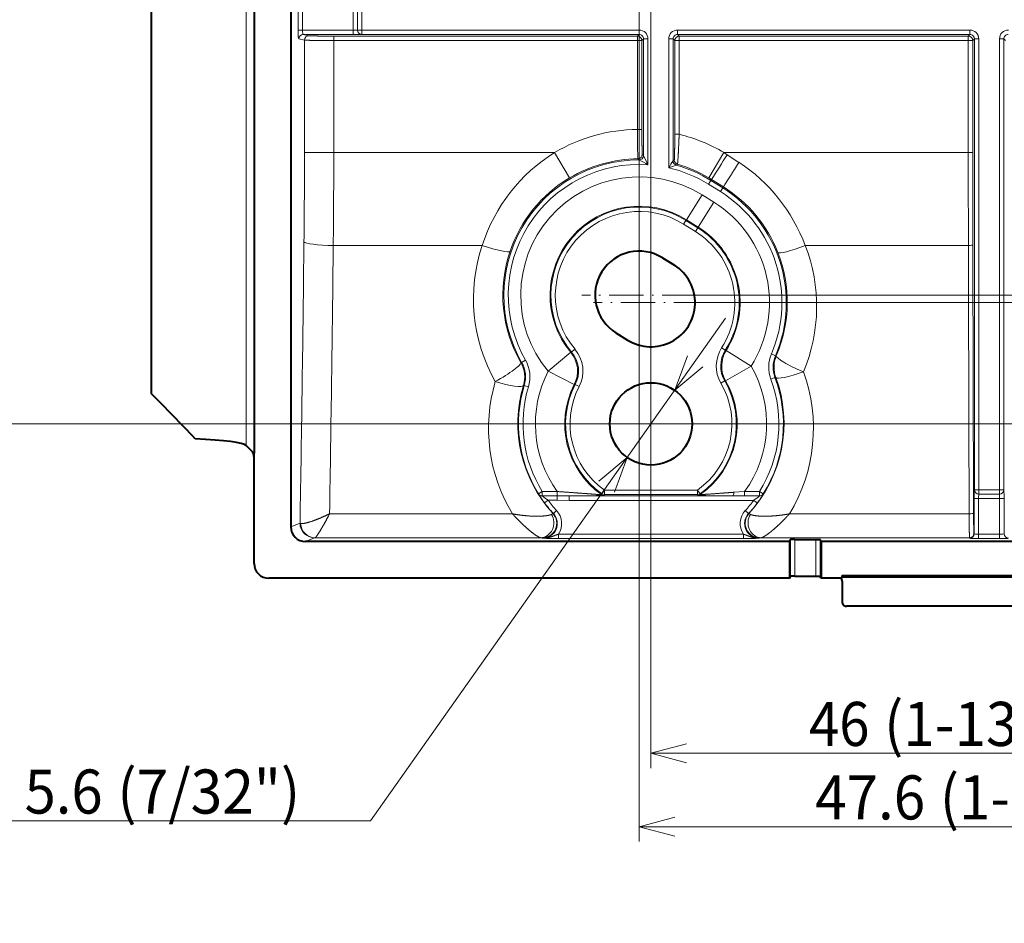
# Model space of a CAD drawing. Extents: x 0 to 812, y 0 to 557.
# Drawn here: x 354 to 421, y 265 to 326 of the extents above; entities that cross this region are included whole.
import ezdxf
from ezdxf.enums import TextEntityAlignment as Align

# ---------------------------------------------------------------- set-up
doc = ezdxf.new("R2010")
doc.units = 0
doc.linetypes.add('DASHDOT', pattern=[18.5, 12, -3, 0.5, -3])
doc.layers.get('0').update_dxf_attribs({"lineweight": 13})
doc.styles.get("Standard").update_dxf_attribs({"font": 'isocp.shx'})
doc.dimstyles.get("Standard").update_dxf_attribs({"dimtxt": 2.5, "dimasz": 2.5, "dimexe": 1.25, "dimexo": 0.625, "dimtad": 1, "dimcen": 2.5, "dimadec": 0, "dimazin": 0, "dimtfac": 1, "dimtmove": 0, "dimatfit": 0, "dimfxl": 1, "dimarcsym": 0})

# ---------------------------------------------------------------- blocks, each defined once
blk = doc.blocks.new('*D140')
at = {"color": 7, "lineweight": 13}
for p, q in [((400.483675, 390.567243), (498.083738, 390.567243)), ((497.083738, 307.067243), (497.083738, 390.567243)), ((400.483675, 307.067243), (498.083738, 307.067243))]:
    blk.add_line(p, q, dxfattribs=at)
for points in [[(497.730787, 388.152429), (497.083738, 390.567243), (496.436689, 388.152429)], [(496.436689, 309.482059), (497.083738, 307.067243), (497.730787, 309.482059)]]:
    blk.add_lwpolyline(points, dxfattribs=at)
at = {"color": 7, "lineweight": 13, "width": 0.8}
for s, p, p2 in [('(3-9/32")', (496.583738, 344.3255), (496.583738, 360.154262)), ('83.5', (496.583738, 335.844876), (496.583738, 343.3255))]:
    blk.add_text(s, height=3, rotation=90.000003, dxfattribs=at).set_placement(p, p2, align=Align.FIT)
blk = doc.blocks.new('*D141')
at = {"color": 7, "lineweight": 13}
for p, q in [((399.683676, 390.067243), (493.083738, 390.067243)), ((492.083738, 307.567243), (492.083738, 390.067243)), ((399.683676, 307.567243), (493.083738, 307.567243))]:
    blk.add_line(p, q, dxfattribs=at)
for points in [[(492.730787, 387.652429), (492.083738, 390.067243), (491.436689, 387.652429)], [(491.436689, 309.982059), (492.083738, 307.567243), (492.730787, 309.982059)]]:
    blk.add_lwpolyline(points, dxfattribs=at)
at = {"color": 7, "lineweight": 13, "width": 0.8}
for s, p, p2 in [('(3-1/4")', (491.583738, 344.325561), (491.583738, 357.981071)), ('82.5', (491.583738, 335.844937), (491.583738, 343.325561))]:
    blk.add_text(s, height=3, rotation=90.000003, dxfattribs=at).set_placement(p, p2, align=Align.FIT)
blk = doc.blocks.new('*D142')
at = {"color": 7, "lineweight": 13}
for p, q in [((395.783739, 386.167306), (395.783739, 270.40682)), ((443.383738, 386.167306), (443.383738, 270.40682)), ((395.783739, 271.40682), (443.383738, 271.40682))]:
    blk.add_line(p, q, dxfattribs=at)
for points in [[(398.198553, 272.053868), (395.783739, 271.40682), (398.198553, 270.759771)], [(440.968924, 270.759771), (443.383738, 271.40682), (440.968924, 272.053868)]]:
    blk.add_lwpolyline(points, dxfattribs=at)
at = {"color": 7, "lineweight": 13, "width": 0.8}
for s, p, p2 in [('(1-7/8")', (416.23311, 271.90682), (429.888618, 271.90682)), ('47.6', (407.752485, 271.90682), (415.233106, 271.90682))]:
    blk.add_text(s, height=3, dxfattribs=at).set_placement(p, p2, align=Align.FIT)
blk = doc.blocks.new('*D143')
at = {"color": 7, "lineweight": 13}
for p, q in [((396.583738, 386.667306), (396.583738, 275.40682)), ((442.583738, 386.667306), (442.583738, 275.40682)), ((396.583738, 276.40682), (442.583738, 276.40682))]:
    blk.add_line(p, q, dxfattribs=at)
for points in [[(398.998552, 277.053865), (396.583738, 276.40682), (398.998552, 275.759771)], [(440.168924, 275.759771), (442.583738, 276.40682), (440.168924, 277.053865)]]:
    blk.add_lwpolyline(points, dxfattribs=at)
at = {"color": 7, "lineweight": 13, "width": 0.8}
for s, p, p2 in [('46', (407.335874, 276.90682), (411.442381, 276.90682)), ('(1-13/16")', (412.442381, 276.90682), (430.444395, 276.90682))]:
    blk.add_text(s, height=3, dxfattribs=at).set_placement(p, p2, align=Align.FIT)
blk = doc.blocks.new('*D144')
at = {"color": 7, "lineweight": 13}
for p, q in [((432.363922, 382.317243), (341.083742, 382.317243)), ((342.083742, 298.817243), (342.083742, 382.317243)), ((438.943739, 298.817243), (341.083742, 298.817243))]:
    blk.add_line(p, q, dxfattribs=at)
for points in [[(342.730783, 379.902429), (342.083742, 382.317243), (341.436693, 379.902429)], [(341.436693, 301.232057), (342.083742, 298.817243), (342.730783, 301.232057)]]:
    blk.add_lwpolyline(points, dxfattribs=at)
at = {"color": 7, "lineweight": 13, "width": 0.8}
for s, p, p2 in [('(3-9/32")', (341.583742, 345.307555), (341.583742, 361.136317)), ('83.5', (341.583742, 336.826932), (341.583742, 344.307555))]:
    blk.add_text(s, height=3, rotation=90.000003, dxfattribs=at).set_placement(p, p2, align=Align.FIT)
blk = doc.blocks.new('*D145')
at = {"color": 7, "lineweight": 13}
for p, q in [((405.237562, 348.817244), (346.083742, 348.817244)), ((347.083742, 298.817243), (347.083742, 348.817244)), ((438.943739, 298.817243), (346.083742, 298.817243))]:
    blk.add_line(p, q, dxfattribs=at)
for points in [[(347.730783, 346.402429), (347.083742, 348.817244), (346.436693, 346.402429)], [(346.436693, 301.232057), (347.083742, 298.817243), (347.730783, 301.232057)]]:
    blk.add_lwpolyline(points, dxfattribs=at)
at = {"color": 7, "lineweight": 13, "width": 0.8}
for s, p, p2 in [('(1-31/32")', (346.583742, 316.832959), (346.583742, 334.834974)), ('50', (346.583742, 311.726453), (346.583742, 315.832959))]:
    blk.add_text(s, height=3, rotation=90.000003, dxfattribs=at).set_placement(p, p2, align=Align.FIT)
blk = doc.blocks.new('*D146')
at = {"color": 7, "lineweight": 13}
for q in [(401.659109, 306.006168), (345.071153, 271.805417)]:
    blk.add_line((377.513429, 271.805417), q, dxfattribs=at)
for points in [[(399.062776, 303.450528), (398.198629, 301.104627), (400.119951, 302.704164)], [(394.1047, 294.183957), (394.968847, 296.529859), (393.047525, 294.930322)]]:
    blk.add_lwpolyline(points, dxfattribs=at)
at = {"color": 7, "lineweight": 13, "width": 0.8}
for s, p, p2 in [('4-', (347.071153, 272.305417), (350.224001, 272.305417)), ('%%c', (351.224001, 272.305417), (352.983995, 272.305417)), ('5.6', (353.983995, 272.305417), (359.291368, 272.305417)), ('(7/32")', (360.291368, 272.305417), (372.727281, 272.305417))]:
    blk.add_text(s, height=3, dxfattribs=at).set_placement(p, p2, align=Align.FIT)
blk = doc.blocks.new('BLOCK687')
at = {"color": 7, "linetype": 'DASHDOT', "lineweight": 13, "ltscale": 0.182}
for p, q in [((-55.774471, -34.095245), (-55.774471, -41.375244)), ((-52.134472, -37.735245), (-59.414471, -37.735245))]:
    blk.add_line(p, q, dxfattribs=at)
blk = doc.blocks.new('BLOCK688')
at = {"color": 7, "linetype": 'DASHDOT', "lineweight": 13, "ltscale": 0.194997}
for p, q in [((-55.774471, -25.585306), (-55.774471, -33.385181)), ((-51.874535, -29.485245), (-59.674408, -29.485245))]:
    blk.add_line(p, q, dxfattribs=at)
blk = doc.blocks.new('BLOCK689')
at = {"color": 7, "linetype": 'DASHDOT', "lineweight": 13, "ltscale": 0.194997}
for p, q in [((-56.574471, -25.085306), (-56.574471, -32.885181)), ((-52.674534, -28.985245), (-60.474407, -28.985245))]:
    blk.add_line(p, q, dxfattribs=at)
blk = doc.blocks.new('BLOCK699')
at = {"color": 7, "lineweight": 40}
for p, q in [((-80.274, 69.266), (-80.274, -44.736)), ((-82.768, 4.707), (-82.768, -39.735)), ((-89.757, 4.502), (-89.757, -35.669)), ((-54.984, -26.441), (-54.184, -26.941)), ((-58.164, -31.529), (-57.364, -32.029)), ((-82.918, -39.586), (-83.299, -39.204)), ((-82.768, -40.034), (-82.768, -39.735)), ((-82.768, -47.238), (-82.768, -40.034)), ((-46.344, -45.734), (-79.274, -45.734)), ((-46.344, -45.734), (-46.28, -45.604)), ((-46.344, -45.734), (-46.344, -48.235)), ((-45.98, -45.594), (-44.569, -45.594)), ((-44.205, -45.734), (-44.269, -45.604)), ((-21.344, -45.734), (-44.205, -45.734)), ((-44.205, -45.734), (-44.205, -48.235)), ((-46.344, -48.235), (-46.28, -48.106)), ((-45.98, -48.096), (-44.569, -48.096)), ((-44.205, -48.235), (-44.269, -48.106)), ((-42.774, -48.235), (-42.774, -48.054)), ((-42.774, -48.054), (-22.774, -48.054)), ((-42.774, -48.144), (-22.774, -48.144)), ((-46.344, -48.235), (-81.768, -48.235)), ((-42.774, -48.235), (-44.205, -48.235)), ((-42.774, -48.444), (-42.774, -49.846)), ((-23.074, -50.146), (-42.475, -50.146))]:
    blk.add_line(p, q, dxfattribs=at)
at = {"color": 7, "lineweight": 13}
for p, q in [((-83.299, -39.204), (-83.299, 4.601)), ((-79.773, -10.949), (-79.773, -9.521)), ((-79.475, -10.949), (-79.475, -9.521)), ((-76.029, -9.521), (-76.029, -10.949)), ((-75.733, -9.53), (-75.733, -10.94)), ((-75.437, -9.53), (-75.437, -10.94)), ((-79.773, -10.949), (-79.475, -10.949)), ((-79.475, -10.949), (-76.029, -10.949)), ((-79.423, -11.249), (-76.029, -11.249)), ((-79.423, -11.249), (-79.042, -11.325)), ((-56.691, -11.352), (-77.348, -11.352)), ((-77.348, -11.652), (-77.348, -11.352)), ((-76.029, -11.249), (-76.029, -10.949)), ((-75.733, -10.94), (-75.437, -10.94)), ((-56.58, -10.94), (-75.437, -10.94)), ((-75.437, -11.24), (-75.437, -10.94)), ((-56.58, -11.24), (-75.437, -11.24)), ((-56.58, -11.24), (-56.691, -11.352)), ((-56.691, -11.652), (-56.691, -11.352)), ((-56.58, -11.24), (-56.58, -10.94)), ((-34.08, -10.94), (-53.969, -10.94)), ((-53.969, -11.24), (-53.969, -10.94)), ((-34.08, -11.24), (-53.969, -11.24)), ((-53.969, -11.24), (-53.857, -11.352)), ((-53.857, -11.352), (-34.191, -11.352)), ((-53.857, -11.652), (-53.857, -11.352)), ((-34.08, -11.24), (-34.191, -11.352)), ((-34.191, -11.652), (-34.191, -11.352)), ((-34.08, -11.24), (-34.08, -10.94)), ((-79.722, -11.549), (-79.341, -11.625)), ((-79.341, -11.625), (-79.341, -19.282)), ((-56.691, -11.652), (-77.348, -11.652)), ((-77.348, -11.652), (-77.348, -19.282)), ((-56.691, -11.652), (-56.691, -17.698)), ((-56.691, -11.652), (-56.392, -11.652)), ((-56.28, -11.54), (-56.392, -11.652)), ((-56.392, -11.652), (-56.392, -17.698)), ((-56.28, -11.54), (-55.98, -11.54)), ((-56.28, -11.54), (-56.28, -19.48)), ((-55.98, -11.54), (-55.98, -20.1)), ((-54.269, -11.54), (-54.569, -11.54)), ((-54.569, -11.54), (-54.569, -20.309)), ((-54.269, -11.54), (-54.157, -11.652)), ((-54.269, -11.54), (-54.269, -19.844)), ((-54.157, -11.652), (-54.157, -18.03)), ((-53.857, -11.652), (-54.157, -11.652)), ((-53.857, -11.652), (-34.191, -11.652)), ((-53.857, -11.652), (-53.857, -18.03)), ((-34.191, -11.652), (-34.191, -19.282)), ((-34.191, -11.652), (-33.892, -11.652)), ((-33.78, -11.54), (-33.892, -11.652)), ((-33.892, -11.652), (-33.892, -19.282)), ((-33.78, -11.54), (-33.48, -11.54)), ((-33.78, -11.54), (-33.78, -42.226)), ((-33.48, -11.54), (-33.48, -42.226)), ((-31.769, -11.54), (-32.069, -11.54)), ((-32.069, -42.226), (-32.069, -11.54)), ((-31.769, -42.226), (-31.769, -11.54)), ((-31.769, -11.54), (-31.657, -11.652)), ((-56.691, -17.698), (-56.392, -17.698)), ((-53.857, -18.03), (-54.157, -18.03)), ((-77.348, -19.282), (-79.341, -19.282)), ((-77.348, -19.282), (-62.341, -19.282)), ((-62.341, -19.282), (-61.32, -21.001)), ((-56.362, -19.398), (-56.28, -19.48)), ((-51.829, -21.001), (-50.808, -19.282)), ((-50.808, -19.282), (-50.592, -19.419)), ((-50.808, -19.282), (-34.191, -19.282)), ((-49.792, -19.94), (-50.592, -19.419)), ((-34.191, -19.282), (-33.892, -19.282)), ((-56.66, -19.698), (-56.579, -19.78)), ((-54.269, -19.844), (-54.187, -19.782)), ((-54.052, -20.133), (-53.971, -20.07)), ((-54.569, -20.309), (-54.052, -20.133)), ((-51.696, -21.179), (-51.855, -21.434)), ((-51.829, -21.001), (-51.652, -21.109)), ((-51.696, -21.179), (-51.652, -21.109)), ((-51.696, -21.179), (-50.896, -21.679)), ((-50.852, -21.609), (-51.652, -21.109)), ((-51.855, -21.434), (-51.055, -21.934)), ((-50.896, -21.679), (-51.055, -21.934)), ((-50.896, -21.679), (-50.852, -21.609)), ((-53.362, -23.845), (-52.302, -22.149)), ((-52.562, -24.345), (-51.502, -22.649)), ((-52.302, -22.149), (-51.502, -22.649)), ((-53.392, -23.893), (-53.551, -24.147)), ((-53.392, -23.893), (-53.362, -23.845)), ((-53.392, -23.893), (-52.592, -24.393)), ((-53.362, -23.845), (-52.562, -24.345)), ((-53.551, -24.147), (-52.751, -24.647)), ((-52.592, -24.393), (-52.751, -24.647)), ((-52.592, -24.393), (-52.562, -24.345)), ((-77.382, -25.596), (-67.251, -25.596)), ((-45.281, -25.596), (-34.185, -25.596)), ((-61.17, -32.85), (-60.941, -32.657)), ((-50.717, -32.724), (-50.97, -32.562)), ((-50.717, -32.724), (-50.656, -32.732)), ((-50.656, -32.732), (-48.967, -33.803)), ((-64.308, -33.4), (-64.569, -33.549)), ((-61.232, -32.865), (-62.768, -34.145)), ((-61.17, -32.85), (-61.232, -32.865)), ((-47.307, -33.095), (-47.583, -32.978)), ((-47.307, -33.095), (-47.249, -33.1)), ((-64.624, -33.559), (-64.569, -33.549)), ((-60.989, -35.058), (-62.768, -34.145)), ((-50.699, -34.803), (-48.967, -33.803)), ((-51.02, -34.961), (-50.76, -34.81)), ((-50.76, -34.81), (-50.699, -34.803)), ((-47.621, -34.685), (-47.34, -34.58)), ((-47.34, -34.58), (-47.282, -34.578)), ((-64.448, -35.123), (-64.392, -35.121)), ((-64.392, -35.121), (-64.105, -35.208)), ((-60.926, -35.059), (-60.989, -35.058)), ((-60.926, -35.059), (-60.66, -35.198)), ((-63.419, -42.495), (-63.164, -42.336)), ((-62.149, -42.336), (-63.164, -42.336)), ((-63.164, -42.336), (-63.164, -42.632)), ((-62.149, -42.632), (-63.164, -42.632)), ((-62.149, -42.336), (-62.149, -42.632)), ((-61.347, -42.635), (-62.149, -42.632)), ((-62.149, -42.632), (-62.149, -42.928)), ((-61.347, -42.635), (-61.347, -42.935)), ((-61.347, -42.635), (-50.202, -42.635)), ((-59.128, -42.543), (-59.111, -42.486)), ((-59.111, -42.486), (-58.938, -42.24)), ((-58.956, -42.597), (-58.938, -42.54)), ((-58.938, -42.24), (-52.611, -42.24)), ((-58.938, -42.54), (-58.938, -42.24)), ((-58.938, -42.54), (-52.611, -42.54)), ((-52.438, -42.486), (-52.611, -42.24)), ((-52.611, -42.54), (-52.611, -42.24)), ((-52.611, -42.54), (-52.593, -42.597)), ((-52.438, -42.486), (-52.421, -42.543)), ((-49.405, -42.639), (-50.202, -42.635)), ((-49.405, -42.343), (-50.138, -42.388)), ((-49.405, -42.343), (-49.405, -42.639)), ((-49.405, -42.343), (-48.389, -42.343)), ((-49.405, -42.639), (-48.389, -42.639)), ((-48.389, -42.639), (-48.389, -42.343)), ((-48.134, -42.502), (-48.389, -42.343)), ((-33.788, -42.817), (-33.488, -42.817)), ((-33.788, -45.214), (-33.788, -42.817)), ((-33.78, -42.226), (-33.48, -42.226)), ((-32.061, -42.817), (-33.488, -42.817)), ((-33.488, -45.234), (-33.488, -42.817)), ((-33.48, -42.226), (-33.48, -42.521)), ((-32.069, -42.226), (-33.48, -42.226)), ((-32.069, -42.521), (-33.48, -42.521)), ((-32.069, -42.226), (-32.069, -42.521)), ((-31.769, -42.226), (-32.069, -42.226)), ((-31.761, -42.817), (-32.061, -42.817)), ((-32.061, -45.234), (-32.061, -42.817)), ((-31.761, -45.214), (-31.761, -42.817)), ((-63.013, -43.107), (-62.772, -42.928)), ((-62.149, -42.928), (-62.772, -42.928)), ((-61.347, -42.935), (-62.149, -42.928)), ((-61.347, -42.935), (-48.782, -42.935)), ((-48.782, -42.935), (-48.541, -43.114)), ((-77.634, -43.854), (-65.191, -43.854)), ((-62.442, -43.817), (-62.409, -43.837)), ((-62.188, -43.634), (-62.409, -43.837)), ((-49.14, -43.837), (-49.361, -43.634)), ((-49.106, -43.817), (-49.14, -43.837)), ((-34.134, -43.854), (-46.358, -43.854)), ((-80.274, -44.736), (-79.643, -44.484)), ((-79.274, -45.734), (-78.647, -45.484)), ((-78.625, -45.479), (-78.647, -45.483)), ((-78.625, -45.479), (-63.275, -45.479)), ((-63.181, -45.491), (-63.144, -45.514)), ((-62.061, -45.234), (-49.488, -45.234)), ((-62.061, -45.234), (-62.061, -45.534)), ((-62.061, -45.534), (-49.488, -45.534)), ((-49.488, -45.234), (-49.488, -45.534)), ((-48.368, -45.491), (-48.405, -45.514)), ((-34.106, -45.479), (-48.274, -45.479)), ((-34.088, -45.514), (-34.106, -45.479)), ((-33.788, -45.214), (-33.806, -45.179)), ((-33.488, -45.234), (-32.061, -45.234)), ((-33.488, -45.534), (-33.488, -45.234)), ((-33.488, -45.534), (-32.061, -45.534)), ((-32.061, -45.534), (-32.061, -45.234)), ((-31.761, -45.214), (-31.743, -45.179)), ((-46.28, -45.604), (-46.28, -48.106)), ((-45.98, -45.594), (-45.98, -48.096)), ((-44.569, -45.594), (-44.569, -48.096)), ((-44.269, -45.604), (-44.269, -48.106))]:
    blk.add_line(p, q, dxfattribs=at)
at = {"color": 7, "lineweight": 40}
blk.add_circle((-55.774, -37.735), 2.8, dxfattribs=at)
at = {"color": 7, "lineweight": 13}
for centre, radius, start, end in [((-75.962, -7.658), 3.291, 268.83801, 273.99116), ((-75.895, 1.897), 13.146, 269.41755, 271.99644), ((-56.58, -11.54), 0.6, 359.99605, 90.00393), ((-56.579, -11.54), 0.3, 359.97072, 90.02928), ((-53.969, -11.54), 0.6, 89.99605, 180.00393), ((-53.97, -11.54), 0.3, 89.97077, 180.02923), ((-34.08, -11.54), 0.6, 359.99605, 90.00393), ((-34.079, -11.54), 0.3, 359.97071, 90.02929), ((-31.469, -11.54), 0.6, 89.99605, 180.00393), ((-31.47, -11.54), 0.3, 89.97077, 180.02923), ((-56.574, -28.985), 11.288, 90.59388, 120.72427), ((-56.574, -28.985), 11.288, 59.27573, 76.07175), ((-624.139, -19.293), 544.799, 359.36358, 0.00111), ((-668.534, -19.293), 591.186, 359.389108, 0.001091), ((-56.662, -19.398), 0.3, 270.54606, 359.97886), ((-398.63, 197.455), 410.079, 327.7929, 328.07165), ((2827.472, -19.293), 2861.664, 179.999773, 180.126199), ((2793.324, -19.293), 2827.216, 179.999777, 180.126975), ((-56.574, -28.985), 9.205, 90.03074, 209.72084), ((-56.574, -28.985), 8.905, 86.17016, 209.72084), ((-56.574, -28.985), 9.288, 90.52492, 120.72427), ((-56.58, -19.48), 0.3, 270.05212, 359.97862), ((-67.727, -41.408), 24.331, 61.13226, 62.73288), ((-79.591, -31.145), 26.066, 25.06901, 26.58256), ((-34.852, -32.709), 23.292, 146.47402, 147.83449), ((-53.969, -19.844), 0.3, 180.01494, 254.07823), ((-53.887, -19.782), 0.3, 180.01481, 253.70478), ((-56.574, -28.985), 9.288, 59.27573, 73.7196), ((-56.574, -28.985), 8.905, 57.99462, 76.98707), ((-56.574, -28.985), 9.205, 57.99462, 74.09317), ((-56.595, -28.956), 9.252, 120.70382, 161.29534), ((-56.574, -28.985), 8.061, 57.99481, 219.79677), ((-55.774, -29.485), 8.905, 336.91038, 417.99462), ((-55.774, -29.485), 9.205, 336.91038, 417.99462), ((-55.754, -29.455), 9.251, 21.40983, 58.00291), ((-55.774, -29.485), 8.061, 327.6127, 417.99462), ((-56.574, -28.985), 6.062, 57.99481, 219.79677), ((-56.574, -28.985), 6.005, 57.99481, 220.065), ((-56.574, -28.985), 5.705, 57.99481, 220.065), ((-55.774, -29.485), 5.705, 327.36721, 417.99462), ((-55.774, -29.485), 6.005, 327.36721, 417.99462), ((-55.774, -29.485), 6.062, 327.6127, 417.99462), ((-3355.656, 11.093), 3276.484, 359.028071, 359.362809), ((-3400.62, 11.122), 3323.441, 359.052168, 359.36696), ((-56.438, -29.234), 11.409, 161.40495, 209.55096), ((-56.582, -28.958), 9.266, 161.31468, 209.77448), ((-55.767, -29.457), 9.264, 336.84578, 21.39434), ((-55.914, -29.738), 11.41, 337.02848, 21.28024), ((16524.52, 11.114), 16558.745, 180.127023, 180.190198), ((16491.655, 11.115), 16525.58, 180.127151, 180.190389), ((-62.701, -34.138), 2.3, 332.55037, 40.06625), ((-49.033, -33.802), 2.3, 147.36624, 210.26366), ((-49.033, -33.802), 2, 147.36435, 210.26554), ((-48.966, -33.803), 2, 147.62422, 209.99941), ((-66.305, -34.54), 2.3, 343.12253, 29.72119), ((-62.769, -34.145), 2, 332.83946, 39.78401), ((-62.7, -34.138), 2, 332.54825, 40.06838), ((-45.467, -33.879), 2.3, 156.9101, 200.51037), ((-45.467, -33.879), 2, 156.90898, 200.51149), ((-45.407, -33.881), 2, 157.0292, 200.38924), ((-66.363, -34.547), 2, 343.24898, 29.59685), ((-66.305, -34.54), 2, 343.12131, 29.72242), ((-55.774, -37.735), 7.861, 152.8267, 215.82345), ((-55.774, -37.735), 7.861, 324.11596, 390.01092), ((-55.774, -37.735), 5.805, 305.07971, 390.26268), ((-55.774, -37.735), 5.862, 304.89514, 390.01092), ((-55.768, -37.702), 9.043, 317.44925, 20.21582), ((-55.774, -37.735), 8.705, 328.0397, 380.51009), ((-55.774, -37.735), 9.005, 328.0397, 380.51009), ((-55.907, -38.038), 11.182, 328.65549, 20.12437), ((-55.642, -38.038), 11.181, 163.49351, 211.3455), ((-55.781, -37.702), 9.043, 163.42879, 222.55053), ((-55.774, -37.735), 9.005, 163.12289, 211.90804), ((-55.774, -37.735), 8.705, 163.12289, 211.90804), ((-55.774, -37.735), 5.862, 152.8267, 235.10486), ((-55.774, -37.735), 5.805, 152.55163, 234.92029), ((-55.774, -37.735), 5.505, 152.55163, 234.92029), ((-55.774, -37.735), 5.505, 305.07972, 390.26268), ((-57.911, -39.266), 6.385, 210.38104, 216.97308), ((-63.17, -42.337), 0.295, 212.33652, 271.08117), ((-60.55, -39.557), 4.037, 229.63378, 236.60994), ((-58.956, -42.297), 0.3, 235.11048, 269.99442), ((-58.938, -42.24), 0.3, 234.92594, 269.99435), ((-52.611, -42.24), 0.3, 270.00565, 305.07406), ((-52.593, -42.297), 0.3, 270.00562, 304.88952), ((-51.006, -39.553), 4.047, 303.33774, 310.30607), ((-53.64, -39.267), 6.387, 322.972, 329.56688), ((-20.642, -42.684), 13.146, 178.00356, 180.58245), ((-33.481, -42.222), 0.299, 180.66845, 270.25294), ((-30.197, -42.75), 3.291, 176.00884, 181.16199), ((-35.352, -42.75), 3.291, 358.83801, 3.99116), ((-44.907, -42.684), 13.146, 359.41755, 1.99644), ((-55.774, -37.735), 9.014, 216.57827, 222.60475), ((-55.774, -37.735), 8.714, 216.57827, 222.60475), ((-55.774, -37.735), 8.714, 317.39525, 323.36654), ((-55.774, -37.735), 9.014, 317.39525, 323.36654), ((-63.184, -44.49), 1.001, 270.14763, 42.20352), ((-63.142, -44.516), 0.998, 269.90642, 42.78979), ((-63.145, -44.515), 1.3, 326.41831, 42.66165), ((-48.404, -44.515), 1.3, 137.33833, 213.58174), ((-48.407, -44.516), 0.998, 137.21066, 270.0932), ((-48.365, -44.49), 1.001, 137.79648, 269.85237), ((-79.562, -44.373), 0.137, 233.90569, 254.24579), ((-63.279, -45.929), 0.45, 77.37929, 89.50518), ((-62.006, -14.201), 31.334, 267.91934, 269.8989), ((-49.543, -14.201), 31.334, 270.10109, 272.08065), ((-48.27, -45.928), 0.449, 90.50355, 102.65359)]:
    blk.add_arc(centre, radius, start, end, dxfattribs=at)
at = {"color": 7, "lineweight": 40}
for centre, radius, start, end in [((-56.574, -28.985), 3, 57.99462, 237.99462), ((-55.774, -29.485), 3, 237.99462, 417.99462), ((-207.037, -152.423), 165.487, 43.38539, 44.87118), ((-79.276, -44.735), 0.998, 180.06684, 270.14515), ((-81.77, -47.237), 0.998, 180.06684, 270.14515), ((-43.075, -48.444), 0.3, 359.9932, 44.19049), ((-42.475, -49.846), 0.3, 179.97737, 269.99235)]:
    blk.add_arc(centre, radius, start, end, dxfattribs=at)
at = {"color": 7, "lineweight": 13}
for centre, major_axis, ratio, start_param, end_param in [((-79.721, -10.949), (0, -0.6), 0.087489, 4.71239, 6.265732), ((-79.423, -11.549), (-0.059, -0.294), 0.996044, 3.339281, 4.908556), ((-79.422, -10.949), (0, -0.3), 0.174977, 4.712389, 6.265732), ((-79.042, -11.625), (-0.059, -0.294), 0.996044, 3.339281, 4.908556), ((-75.437, -10.94), (0.031, -0.298), 0.985867, 4.610932, 6.17882), ((-56.691, -11.652), (-0.212, 0.212), 0.999695, 3.927143, 5.497635), ((-53.857, -11.652), (-0.212, -0.212), 0.999695, 3.927143, 5.497635), ((-34.191, -11.652), (-0.212, 0.212), 0.999695, 3.927143, 5.497635), ((-56.577, -29.345), (-0.029, -11.713), 0.961989, 3.681159, 4.388988), ((-55.765, -29.857), (0.089, -11.704), 0.961985, 1.93611, 2.574484), ((-77.382, -25.344), (2, -0.022), 0.12628, 3.229565, 4.713795), ((-67.251, -25.344), (1.894, -0.642), 0.119712, 4.752913, 6.265606), ((-45.281, -25.344), (1.862, 0.73), 0.117691, 3.159168, 4.666253), ((-34.185, -25.559), (0.3, 0.001), 0.126288, 4.712108, 6.265591), ((-45.408, -33.881), (-1.839, 0.785), 0.142772, 0.017634, 1.631684), ((-66.363, -34.547), (-1.737, -0.992), 0.1369, 1.492733, 3.123973), ((-45.408, -33.881), (1.876, 0.692), 0.145587, 3.159234, 4.658733), ((-66.363, -34.547), (1.917, -0.572), 0.150787, 4.757328, 6.26553), ((-50.202, -42.335), (-0.001, -0.3), 0.217118, 0.01788, 1.394849), ((-48.389, -42.343), (0.268, -0.135), 0.982578, 5.170776, 6.189142), ((-32.069, -42.226), (0.298, 0.031), 0.985867, 4.610932, 6.17882), ((-63.275, -44.479), (-0.07, -0.998), 0.895802, 0.078602, 2.263636), ((-48.274, -44.479), (0.07, -0.998), 0.895802, 4.01955, 6.204583), ((-34.134, -43.798), (0.3, 0.001), 0.187187, 4.711767, 6.265418), ((-78.647, -44.484), (-0.371, 0.929), 0.995592, 1.192652, 2.760299), ((-78.625, -44.479), (0.152, -0.988), 0.974672, 4.589951, 6.126492), ((-34.106, -45.179), (-0.268, -0.134), 0.999239, 1.107575, 2.677762), ((-34.088, -45.214), (-0.268, -0.134), 0.999239, 1.107575, 2.677762), ((-33.488, -45.513), (0.6, 0), 0.034921, 3.159046, 4.712387), ((-33.488, -45.214), (0.3, 0), 0.069842, 3.159046, 4.71239), ((-32.061, -45.214), (0.3, 0), 0.069842, 4.712388, 6.265733), ((-32.061, -45.513), (0.6, 0), 0.034921, 4.712388, 6.265732), ((-31.461, -45.214), (0.268, -0.134), 0.999239, 3.605423, 5.17561)]:
    blk.add_ellipse(centre, major_axis=major_axis, ratio=ratio, start_param=start_param, end_param=end_param, dxfattribs=at)
at = {"color": 7, "lineweight": 40}
for centre, major_axis, ratio, start_param, end_param in [((-89.776, -39.254), (6.501, 0), 0.087487, 0.08728, 1.090092), ((-82.919, -39.886), (-0.078, 0.334), 0.384567, 4.164907, 5.728107)]:
    blk.add_ellipse(centre, major_axis=major_axis, ratio=ratio, start_param=start_param, end_param=end_param, dxfattribs=at)
at = {"color": 7, "lineweight": 13}
for points, knots in [([(-79.042, -11.325), (-79.036, -11.326), (-79.026, -11.328), (-79.012, -11.329), (-78.944, -11.334), (-78.818, -11.338), (-78.694, -11.341), (-78.394, -11.347), (-78.013, -11.35), (-77.808, -11.352), (-77.588, -11.352), (-77.368, -11.352), (-77.361, -11.352), (-77.355, -11.352), (-77.348, -11.352)], [6.299922, 6.299922, 6.299922, 6.299922, 6.299922, 6.299922, 6.846831, 6.846831, 6.846831, 8.495078, 8.495078, 8.495078, 10.143238, 10.143238, 10.143238, 10.19437, 10.19437, 10.19437, 10.19437, 10.19437, 10.19437]), ([(-79.341, -11.625), (-79.319, -11.629), (-79.261, -11.632), (-79.167, -11.636), (-78.839, -11.644), (-78.364, -11.649), (-78.032, -11.651), (-77.69, -11.652), (-77.348, -11.652)], [0, 0, 0, 0, 0, 0, 1.613026, 1.613026, 1.613026, 4.431989, 4.431989, 4.431989, 4.431989, 4.431989, 4.431989]), ([(-56.691, -17.698), (-56.691, -18.109), (-56.689, -18.519), (-56.685, -18.922), (-56.677, -19.383), (-56.668, -19.625), (-56.665, -19.67), (-56.662, -19.695), (-56.66, -19.698)], [0, 0, 0, 0, 0, 0, 3.384777, 3.384777, 3.384777, 4.596132, 4.596132, 4.596132, 4.596132, 4.596132, 4.596132]), ([(-56.392, -17.698), (-56.392, -17.772), (-56.391, -17.847), (-56.391, -17.921), (-56.39, -18.215), (-56.388, -18.495), (-56.386, -18.69), (-56.381, -19.033), (-56.374, -19.262), (-56.371, -19.344), (-56.367, -19.39), (-56.363, -19.397), (-56.363, -19.398), (-56.362, -19.398), (-56.362, -19.398)], [6.208546, 6.208546, 6.208546, 6.208546, 6.208546, 6.208546, 6.781315, 6.781315, 6.781315, 8.50828, 8.50828, 8.50828, 10.235369, 10.235369, 10.235369, 10.286229, 10.286229, 10.286229, 10.286229, 10.286229, 10.286229]), ([(-54.187, -19.782), (-54.186, -19.781), (-54.185, -19.78), (-54.185, -19.778), (-54.182, -19.763), (-54.179, -19.729), (-54.177, -19.691), (-54.173, -19.594), (-54.17, -19.455), (-54.168, -19.376), (-54.165, -19.199), (-54.162, -18.992), (-54.161, -18.881), (-54.159, -18.651), (-54.158, -18.406), (-54.158, -18.281), (-54.157, -18.155), (-54.157, -18.03)], [6.310422, 6.310422, 6.310422, 6.310422, 6.310422, 6.310422, 6.582901, 6.582901, 6.582901, 7.530252, 7.530252, 7.530252, 8.501041, 8.501041, 8.501041, 9.479745, 9.479745, 9.479745, 10.447399, 10.447399, 10.447399, 10.447399, 10.447399, 10.447399]), ([(-53.971, -20.07), (-53.967, -20.066), (-53.962, -20.025), (-53.954, -19.946), (-53.931, -19.634), (-53.903, -19.138), (-53.886, -18.777), (-53.871, -18.403), (-53.857, -18.03)], [0, 0, 0, 0, 0, 0, 1.594186, 1.594186, 1.594186, 4.687901, 4.687901, 4.687901, 4.687901, 4.687901, 4.687901]), ([(-50.852, -21.609), (-50.85, -21.608), (-50.843, -21.598), (-50.83, -21.579), (-50.784, -21.509), (-50.712, -21.398), (-50.659, -21.316), (-50.471, -21.021), (-50.253, -20.676), (-50.107, -20.443), (-49.949, -20.191), (-49.792, -19.94)], [0, 0, 0, 0, 0, 0, 0.412911, 0.412911, 0.412911, 1.15382, 1.15382, 1.15382, 2.922811, 2.922811, 2.922811, 2.922811, 2.922811, 2.922811]), ([(-62.149, -42.336), (-61.67, -42.369), (-61.193, -42.402), (-60.769, -42.434), (-60.124, -42.483), (-59.577, -42.521), (-59.416, -42.532), (-59.234, -42.544), (-59.148, -42.545), (-59.135, -42.545), (-59.128, -42.544), (-59.128, -42.543)], [0, 0, 0, 0, 0, 0, 4.285852, 4.285852, 4.285852, 6.244323, 6.244323, 6.244323, 6.791389, 6.791389, 6.791389, 6.791389, 6.791389, 6.791389]), ([(-61.347, -42.635), (-61.261, -42.634), (-61.176, -42.634), (-61.092, -42.634), (-60.885, -42.633), (-60.684, -42.631), (-60.567, -42.63), (-60.337, -42.628), (-60.118, -42.626), (-60.011, -42.625), (-59.806, -42.622), (-59.616, -42.619), (-59.527, -42.618), (-59.362, -42.615), (-59.22, -42.611), (-59.157, -42.61), (-59.07, -42.607), (-59.008, -42.603), (-58.99, -42.602), (-58.97, -42.6), (-58.96, -42.599), (-58.958, -42.598), (-58.956, -42.597), (-58.956, -42.597)], [8.820343, 8.820343, 8.820343, 8.820343, 8.820343, 8.820343, 9.43068, 9.43068, 9.43068, 10.335515, 10.335515, 10.335515, 11.248606, 11.248606, 11.248606, 12.138934, 12.138934, 12.138934, 12.96711, 12.96711, 12.96711, 13.454095, 13.454095, 13.454095, 13.663175, 13.663175, 13.663175, 13.663175, 13.663175, 13.663175]), ([(-52.593, -42.597), (-52.592, -42.598), (-52.586, -42.6), (-52.575, -42.601), (-52.542, -42.604), (-52.491, -42.606), (-52.462, -42.607), (-52.398, -42.609), (-52.322, -42.611), (-52.282, -42.613), (-52.187, -42.615), (-52.082, -42.617), (-52.02, -42.618), (-51.894, -42.62), (-51.759, -42.622), (-51.689, -42.623), (-51.517, -42.625), (-51.335, -42.627), (-51.225, -42.628), (-50.965, -42.631), (-50.691, -42.632), (-50.531, -42.633), (-50.368, -42.634), (-50.202, -42.635)], [8.827354, 8.827354, 8.827354, 8.827354, 8.827354, 8.827354, 9.334662, 9.334662, 9.334662, 9.832999, 9.832999, 9.832999, 10.330767, 10.330767, 10.330767, 10.960827, 10.960827, 10.960827, 11.590699, 11.590699, 11.590699, 12.490143, 12.490143, 12.490143, 13.670251, 13.670251, 13.670251, 13.670251, 13.670251, 13.670251]), ([(-52.421, -42.543), (-52.42, -42.546), (-52.395, -42.546), (-52.343, -42.544), (-52.12, -42.532), (-51.776, -42.508), (-51.554, -42.492), (-51.124, -42.46), (-50.666, -42.426), (-50.492, -42.413), (-50.316, -42.4), (-50.138, -42.388)], [0, 0, 0, 0, 0, 0, 1.081562, 1.081562, 1.081562, 3.836526, 3.836526, 3.836526, 5.468237, 5.468237, 5.468237, 5.468237, 5.468237, 5.468237]), ([(-79.6, -44.506), (-79.543, -44.525), (-79.449, -44.523), (-79.325, -44.502), (-78.955, -44.411), (-78.508, -44.246), (-78.223, -44.128), (-77.928, -43.996), (-77.634, -43.854)], [0, 0, 0, 0, 0, 0, 1.574387, 1.574387, 1.574387, 4.298122, 4.298122, 4.298122, 4.298122, 4.298122, 4.298122]), ([(-78.625, -45.479), (-78.6, -45.471), (-78.562, -45.435), (-78.513, -45.373), (-78.335, -45.122), (-78.108, -44.738), (-77.954, -44.462), (-77.793, -44.162), (-77.634, -43.854)], [0, 0, 0, 0, 0, 0, 1.320997, 1.320997, 1.320997, 4.232951, 4.232951, 4.232951, 4.232951, 4.232951, 4.232951]), ([(-62.543, -43.891), (-62.615, -43.928), (-62.724, -43.958), (-62.849, -43.979), (-63.176, -44.016), (-63.545, -44.023), (-63.766, -44.018), (-64.177, -43.996), (-64.602, -43.948), (-64.79, -43.923), (-64.983, -43.892), (-65.177, -43.857), (-65.182, -43.856), (-65.187, -43.855), (-65.191, -43.854)], [0, 0, 0, 0, 0, 0, 1.47201, 1.47201, 1.47201, 3.601517, 3.601517, 3.601517, 5.256093, 5.256093, 5.256093, 5.296511, 5.296511, 5.296511, 5.296511, 5.296511, 5.296511]), ([(-63.275, -45.479), (-63.332, -45.471), (-63.417, -45.431), (-63.515, -45.373), (-63.765, -45.206), (-64.038, -44.987), (-64.199, -44.849), (-64.494, -44.58), (-64.789, -44.285), (-64.919, -44.151), (-65.051, -44.01), (-65.181, -43.865), (-65.185, -43.861), (-65.188, -43.858), (-65.191, -43.854)], [0, 0, 0, 0, 0, 0, 1.440902, 1.440902, 1.440902, 3.54553, 3.54553, 3.54553, 5.190037, 5.190037, 5.190037, 5.232314, 5.232314, 5.232314, 5.232314, 5.232314, 5.232314]), ([(-62.543, -43.891), (-62.508, -43.872), (-62.479, -43.856), (-62.457, -43.841), (-62.443, -43.828), (-62.442, -43.819), (-62.442, -43.819), (-62.442, -43.818), (-62.442, -43.817)], [0, 0, 0, 0, 0, 0, 0.5265923, 0.5265923, 0.5265923, 0.5808074, 0.5808074, 0.5808074, 0.5808074, 0.5808074, 0.5808074]), ([(-49.006, -43.891), (-49.041, -43.872), (-49.07, -43.856), (-49.092, -43.841), (-49.106, -43.828), (-49.107, -43.819), (-49.107, -43.819), (-49.107, -43.818), (-49.106, -43.817)], [0, 0, 0, 0, 0, 0, 0.5266274, 0.5266274, 0.5266274, 0.5808439, 0.5808439, 0.5808439, 0.5808439, 0.5808439, 0.5808439]), ([(-49.006, -43.891), (-48.934, -43.928), (-48.825, -43.958), (-48.7, -43.979), (-48.373, -44.016), (-48.004, -44.023), (-47.783, -44.018), (-47.402, -43.997), (-47.01, -43.955), (-46.854, -43.935), (-46.664, -43.907), (-46.473, -43.875), (-46.448, -43.87), (-46.41, -43.864), (-46.372, -43.857), (-46.367, -43.856), (-46.362, -43.855), (-46.358, -43.854)], [0, 0, 0, 0, 0, 0, 1.471889, 1.471889, 1.471889, 3.601216, 3.601216, 3.601216, 4.977764, 4.977764, 4.977764, 5.269555, 5.269555, 5.269555, 5.310114, 5.310114, 5.310114, 5.310114, 5.310114, 5.310114]), ([(-48.274, -45.479), (-48.217, -45.471), (-48.132, -45.431), (-48.034, -45.373), (-47.784, -45.206), (-47.511, -44.987), (-47.35, -44.849), (-47.077, -44.6), (-46.803, -44.329), (-46.696, -44.219), (-46.567, -44.083), (-46.439, -43.944), (-46.417, -43.92), (-46.392, -43.893), (-46.368, -43.865), (-46.364, -43.862), (-46.361, -43.858), (-46.358, -43.854)], [0, 0, 0, 0, 0, 0, 1.440784, 1.440784, 1.440784, 3.545231, 3.545231, 3.545231, 4.912983, 4.912983, 4.912983, 5.189686, 5.189686, 5.189686, 5.232106, 5.232106, 5.232106, 5.232106, 5.232106, 5.232106]), ([(-34.106, -45.479), (-34.109, -45.471), (-34.112, -45.433), (-34.115, -45.365), (-34.123, -45.115), (-34.129, -44.726), (-34.131, -44.447), (-34.133, -44.154), (-34.134, -43.854)], [0, 0, 0, 0, 0, 0, 1.449831, 1.449831, 1.449831, 3.95071, 3.95071, 3.95071, 3.95071, 3.95071, 3.95071]), ([(-33.806, -45.179), (-33.808, -45.174), (-33.81, -45.158), (-33.813, -45.129), (-33.818, -45.027), (-33.823, -44.855), (-33.825, -44.729), (-33.829, -44.481), (-33.832, -44.188), (-33.833, -44.062), (-33.834, -43.931), (-33.834, -43.798)], [6.478416, 6.478416, 6.478416, 6.478416, 6.478416, 6.478416, 7.473373, 7.473373, 7.473373, 8.968562, 8.968562, 8.968562, 10.016044, 10.016044, 10.016044, 10.016044, 10.016044, 10.016044]), ([(-62.061, -45.234), (-62.167, -45.272), (-62.275, -45.313), (-62.374, -45.353), (-62.588, -45.432), (-62.808, -45.487), (-62.919, -45.506), (-63.032, -45.515), (-63.144, -45.514)], [0, 0, 0, 0, 0, 0, 1.111494, 1.111494, 1.111494, 2.209712, 2.209712, 2.209712, 2.209712, 2.209712, 2.209712]), ([(-49.488, -45.234), (-49.382, -45.272), (-49.274, -45.313), (-49.175, -45.353), (-48.961, -45.432), (-48.741, -45.487), (-48.63, -45.506), (-48.517, -45.515), (-48.405, -45.514)], [0, 0, 0, 0, 0, 0, 1.111349, 1.111349, 1.111349, 2.208489, 2.208489, 2.208489, 2.208489, 2.208489, 2.208489])]:
    blk.add_open_spline(points, degree=5, knots=knots, dxfattribs=at)
at = {"color": 7, "lineweight": 40}
for points in [[(-45.98, -45.594), (-45.998, -45.594), (-46.017, -45.594), (-46.036, -45.594), (-46.072, -45.594), (-46.107, -45.595), (-46.124, -45.595), (-46.156, -45.596), (-46.184, -45.597), (-46.198, -45.597), (-46.222, -45.598), (-46.242, -45.599), (-46.251, -45.6), (-46.265, -45.601), (-46.274, -45.602), (-46.278, -45.603), (-46.279, -45.604), (-46.28, -45.604)], [(-44.569, -45.594), (-44.551, -45.594), (-44.532, -45.594), (-44.513, -45.594), (-44.477, -45.594), (-44.442, -45.595), (-44.425, -45.595), (-44.393, -45.596), (-44.364, -45.597), (-44.351, -45.597), (-44.327, -45.598), (-44.307, -45.599), (-44.298, -45.6), (-44.284, -45.601), (-44.274, -45.602), (-44.271, -45.603), (-44.27, -45.604), (-44.269, -45.604)], [(-45.98, -48.096), (-45.998, -48.096), (-46.017, -48.096), (-46.036, -48.096), (-46.072, -48.096), (-46.107, -48.097), (-46.124, -48.097), (-46.156, -48.097), (-46.184, -48.098), (-46.198, -48.099), (-46.222, -48.1), (-46.242, -48.101), (-46.251, -48.101), (-46.265, -48.103), (-46.274, -48.104), (-46.278, -48.105), (-46.279, -48.105), (-46.28, -48.106)], [(-44.569, -48.096), (-44.551, -48.096), (-44.532, -48.096), (-44.513, -48.096), (-44.477, -48.096), (-44.442, -48.097), (-44.425, -48.097), (-44.393, -48.097), (-44.364, -48.098), (-44.351, -48.099), (-44.327, -48.1), (-44.307, -48.101), (-44.298, -48.101), (-44.284, -48.103), (-44.274, -48.104), (-44.271, -48.105), (-44.27, -48.105), (-44.269, -48.106)]]:
    blk.add_open_spline(points, degree=5, knots=[0, 0, 0, 0, 0, 0, 0.1320077, 0.1320077, 0.1320077, 0.2642285, 0.2642285, 0.2642285, 0.3964705, 0.3964705, 0.3964705, 0.5287363, 0.5287363, 0.5287363, 0.6579025, 0.6579025, 0.6579025, 0.6579025, 0.6579025, 0.6579025], dxfattribs=at)

msp = doc.modelspace()

# ---------------------------------------------------------------- block references
at = {"lineweight": 0}
for name in ['BLOCK699', 'BLOCK689', 'BLOCK688', 'BLOCK687']:
    msp.add_blockref(name, (452.3582, 336.5525), dxfattribs=at)

# ---------------------------------------------------------------- dimensions: what is measured, and where the dimension line sits
at = {"color": 0, "lineweight": 0}
for base, p1, p2, angle, text, picture, middle, dimtype in [((497.0837, 390.5672), (400.4837, 307.0672), (400.4837, 390.5672), 90, '<>(3-9/32")', '*D140', (497.0837, 347.9996), 161), ((492.0837, 390.0672), (399.6837, 307.5672), (399.6837, 390.0672), 90, '<>(3-1/4")', '*D141', (492.0837, 346.913), 161), ((396.5837, 276.4068), (442.5837, 386.6673), (396.5837, 386.6673), 180, '<>(1-13/16")', '*D143', (418.8901, 276.4068), 161), ((395.7837, 271.4068), (443.3837, 386.1673), (395.7837, 386.1673), 180, '<>(1-7/8")', '*D142', (418.8206, 271.4068), 161), ((342.0837, 382.3172), (438.9437, 298.8172), (432.3639, 382.3172), 89.999523, '<>(3-9/32")', '*D144', (342.0837, 348.9816), 160), ((347.0837, 298.8172), (405.2376, 348.8172), (438.9437, 298.8172), 269.998569, '<>(1-31/32")', '*D145', (347.0837, 323.2807), 160)]:
    dim = msp.add_linear_dim(base=base, p1=p1, p2=p2, angle=angle, text=text, dimstyle='STANDARD', dxfattribs=at)
    dim.commit()
    dim.dimension.update_dxf_attribs({"geometry": picture, "text_midpoint": middle, "dimtype": dimtype, "oblique_angle": 89.999523})
dim = msp.add_diameter_dim_2p(p1=(398.1986, 301.1046), p2=(394.9688, 296.5299), text='4-<>(7/32")', dimstyle='STANDARD', dxfattribs=at)
dim.commit()
dim.dimension.update_dxf_attribs({"geometry": '*D146', "text_midpoint": (372.5966, 264.8411), "dimtype": 163})

doc.saveas('drawing.dxf')
